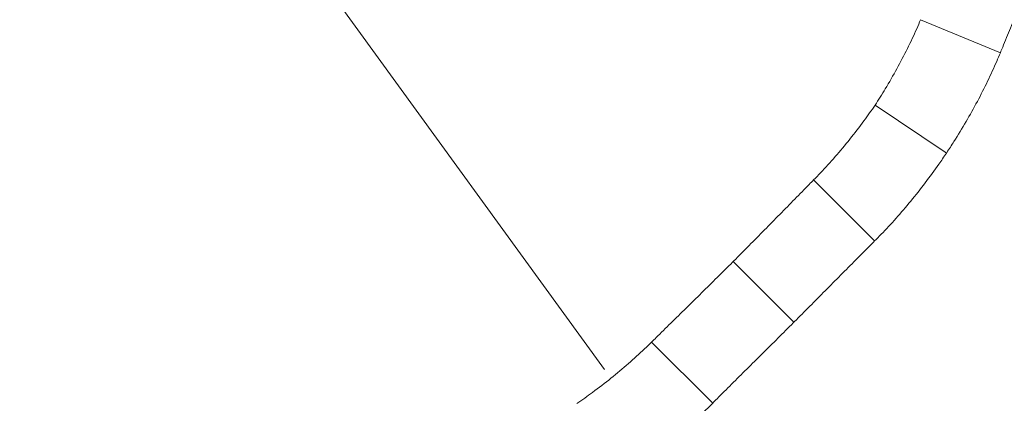
# Model space of a CAD drawing. Units: millimetres. Extents: x 3593064 to 3606836, y -549510 to -538647.
# Drawn here: x 3599405 to 3600233, y -544484 to -544162 of the extents above; entities that cross this region are included whole.
import ezdxf

# ---------------------------------------------------------------- set-up
doc = ezdxf.new("R2010")
doc.units = ezdxf.units.MM
doc.styles.get("Standard").update_dxf_attribs({"font": 'arial.ttf'})
doc.dimstyles.new('ISO-25', dxfattribs={"dimtxt": 2.5, "dimasz": 2.5, "dimexe": 1.25, "dimexo": 0.625, "dimtad": 1, "dimtxsty": 'Standard', "dimcen": 2.5, "dimadec": 0, "dimazin": 0, "dimtfac": 1, "dimtmove": 0, "dimatfit": 3, "dimfxl": 1, "dimarcsym": 0})

# ---------------------------------------------------------------- blocks, each defined once
blk = doc.blocks.new('*D23')
at = {"color": 0, "lineweight": -2, "transparency": 16777216}
for p, q in [((3593457.09, -539224.32), (3593335.84, -539224.32)), ((3593337.09, -539324.32), (3593337.09, -549409.66)), ((3593457.09, -549509.66), (3593335.84, -549509.66))]:
    blk.add_line(p, q, dxfattribs=at)
at = {"color": 0, "transparency": 16777216}
for points in [[(3593320.42, -539324.32), (3593353.76, -539324.32), (3593337.09, -539224.32)], [(3593320.42, -549409.66), (3593353.76, -549409.66), (3593337.09, -549509.66)]]:
    blk.add_solid(points, dxfattribs=at)
at = {"layer": 'Defpoints', "color": 0, "transparency": 16777216}
for p in [(3597450.88, -539224.32), (3593337.09, -549509.66), (3601876.75, -549509.66)]:
    blk.add_point(p, dxfattribs=at)
at = {"color": 0, "transparency": 16777216, "insert": (3593194.91, -544366.99), "char_height": 200, "attachment_point": 5, "rotation": 90}
blk.add_mtext('1030', dxfattribs=at)

msp = doc.modelspace()

# ---------------------------------------------------------------- linework, layer by layer
at = {"color": 0, "linetype": 'Continuous', "lineweight": 0}
for p, q in [((3599426.82, -543808.161), (3599896.866, -544455.125)), ((3600162.278, -544161.51), (3600229.243, -544189.248)), ((3600124.021, -544233.218), (3600183.013, -544272.636)), ((3600183.013, -544272.636), (3600183.914, -544273.536)), ((3600184.19, -544273.123), (3600183.013, -544272.636)), ((3600072.412, -544296.005), (3600123.664, -544347.257)), ((3600004.83, -544364.489), (3600055.812, -544415.471)), ((3599936.346, -544432.071), (3599987.598, -544483.323))]:
    msp.add_line(p, q, dxfattribs=at)
msp.add_arc((3599369.212, -543728.871), 980, 326.235477, 326.264523, dxfattribs=at)
for points, knots in [([(3600266.299, -544100.456), (3600266.207, -544100.677), (3600266.116, -544100.897), (3600263.733, -544106.637), (3600261.396, -544112.252), (3600256.677, -544123.561), (3600254.295, -544129.255), (3600249.535, -544140.618), (3600247.157, -544146.287), (3600242.455, -544157.501), (3600240.131, -544163.046), (3600235.588, -544173.922), (3600233.367, -544179.256), (3600230.555, -544186.061), (3600229.895, -544187.662), (3600229.243, -544189.248)], [898.4382974, 898.4382974, 898.4382974, 898.4382974, 899.1529612, 899.1529612, 917.0841586, 917.0841586, 935.0153559, 935.0153559, 952.9465532, 952.9465532, 970.8777505, 970.8777505, 988.8089479, 988.8089479, 994.3881013, 994.3881013, 994.3881013, 994.3881013]), ([(3600124.021, -544233.218), (3600126.934, -544228.731), (3600129.789, -544224.174), (3600135.94, -544213.985), (3600139.199, -544208.333), (3600145.414, -544197.024), (3600148.37, -544191.367), (3600153.935, -544180.163), (3600156.546, -544174.608), (3600160.115, -544166.583), (3600161.218, -544164.032), (3600162.278, -544161.51)], [341.0333904, 341.0333904, 341.0333904, 341.0333904, 356.6530733, 356.6530733, 375.6659759, 375.6659759, 394.6788784, 394.6788784, 413.691781, 413.691781, 422.6673736, 422.6673736, 422.6673736, 422.6673736]), ([(3600229.243, -544189.248), (3600228.254, -544191.652), (3600227.228, -544194.082), (3600223.803, -544201.987), (3600221.26, -544207.547), (3600215.841, -544218.77), (3600212.964, -544224.44), (3600206.916, -544235.787), (3600203.747, -544241.462), (3600197.178, -544252.707), (3600193.779, -544258.276), (3600188.288, -544266.906), (3600186.247, -544270.038), (3600184.19, -544273.123)], [781.4231928, 781.4231928, 781.4231928, 781.4231928, 789.9450341, 789.9450341, 808.8960888, 808.8960888, 827.8471435, 827.8471435, 846.7981982, 846.7981982, 865.749253, 865.749253, 876.7366335, 876.7366335, 876.7366335, 876.7366335]), ([(3600072.412, -544296.005), (3600074.336, -544294.06), (3600076.271, -544292.065), (3600082.319, -544285.696), (3600086.451, -544281.158), (3600094.674, -544271.73), (3600098.768, -544266.833), (3600106.838, -544256.764), (3600110.813, -544251.59), (3600117.873, -544242.008), (3600120.99, -544237.627), (3600124.021, -544233.218)], [200.516645, 200.516645, 200.516645, 200.516645, 209.4922377, 209.4922377, 228.5051402, 228.5051402, 247.5180428, 247.5180428, 266.5309453, 266.5309453, 282.1506283, 282.1506283, 282.1506283, 282.1506283]), ([(3600183.914, -544273.536), (3600181.851, -544276.618), (3600179.739, -544279.701), (3600173.867, -544288.077), (3600170.022, -544293.349), (3600162.147, -544303.72), (3600158.116, -544308.821), (3600149.948, -544318.75), (3600145.811, -544323.578), (3600137.515, -544332.879), (3600133.352, -544337.356), (3600127.36, -544343.546), (3600125.507, -544345.424), (3600123.664, -544347.257)], [905.0217459, 905.0217459, 905.0217459, 905.0217459, 916.0091264, 916.0091264, 934.9601811, 934.9601811, 953.9112358, 953.9112358, 972.8622906, 972.8622906, 991.8133453, 991.8133453, 1000.3351865, 1000.3351865, 1000.3351865, 1000.3351865]), ([(3600004.83, -544364.489), (3600004.998, -544364.321), (3600005.166, -544364.152), (3600009.551, -544359.761), (3600013.834, -544355.456), (3600022.45, -544346.767), (3600026.784, -544342.383), (3600035.421, -544333.623), (3600039.726, -544329.245), (3600048.237, -544320.581), (3600052.443, -544316.294), (3600060.691, -544307.894), (3600064.738, -544303.778), (3600069.934, -544298.511), (3600071.179, -544297.251), (3600072.412, -544296.005)], [286.3038115, 286.3038115, 286.3038115, 286.3038115, 287.0164835, 287.0164835, 304.9216926, 304.9216926, 322.8269017, 322.8269017, 340.7321109, 340.7321109, 358.63732, 358.63732, 376.5425291, 376.5425291, 382.248061, 382.248061, 382.248061, 382.248061]), ([(3600123.664, -544347.257), (3600122.449, -544348.466), (3600121.222, -544349.689), (3600116.011, -544354.891), (3600111.933, -544358.984), (3600103.624, -544367.343), (3600099.39, -544371.612), (3600090.829, -544380.248), (3600086.501, -544384.615), (3600077.825, -544393.361), (3600073.476, -544397.741), (3600064.834, -544406.428), (3600060.541, -544410.736), (3600056.149, -544415.134), (3600055.981, -544415.303), (3600055.812, -544415.471)], [803.9129319, 803.9129319, 803.9129319, 803.9129319, 809.4920853, 809.4920853, 827.4232826, 827.4232826, 845.3544799, 845.3544799, 863.2856773, 863.2856773, 881.2168746, 881.2168746, 899.1480719, 899.1480719, 899.8627357, 899.8627357, 899.8627357, 899.8627357]), ([(3599936.346, -544432.071), (3599937.592, -544430.838), (3599938.852, -544429.593), (3599944.118, -544424.397), (3599948.235, -544420.351), (3599956.635, -544412.102), (3599960.922, -544407.896), (3599969.586, -544399.385), (3599973.964, -544395.08), (3599982.724, -544386.443), (3599987.108, -544382.11), (3599995.797, -544373.493), (3600000.101, -544369.21), (3600004.493, -544364.825), (3600004.662, -544364.657), (3600004.83, -544364.489)], [191.7812401, 191.7812401, 191.7812401, 191.7812401, 197.486772, 197.486772, 215.3919811, 215.3919811, 233.2971902, 233.2971902, 251.2023994, 251.2023994, 269.1076085, 269.1076085, 287.0128176, 287.0128176, 287.7254896, 287.7254896, 287.7254896, 287.7254896]), ([(3600055.812, -544415.471), (3600055.643, -544415.64), (3600055.475, -544415.808), (3600051.077, -544420.2), (3600046.769, -544424.493), (3600038.082, -544433.135), (3600033.702, -544437.484), (3600024.956, -544446.16), (3600020.589, -544450.488), (3600011.953, -544459.049), (3600007.684, -544463.283), (3599999.325, -544471.592), (3599995.232, -544475.671), (3599990.03, -544480.881), (3599988.807, -544482.108), (3599987.598, -544483.323)], [898.4382974, 898.4382974, 898.4382974, 898.4382974, 899.1529612, 899.1529612, 917.0841586, 917.0841586, 935.0153559, 935.0153559, 952.9465532, 952.9465532, 970.8777505, 970.8777505, 988.8089479, 988.8089479, 994.3881013, 994.3881013, 994.3881013, 994.3881013]), ([(3599873.559, -544483.68), (3599877.968, -544480.649), (3599882.349, -544477.532), (3599891.931, -544470.472), (3599897.105, -544466.497), (3599907.174, -544458.427), (3599912.071, -544454.333), (3599921.499, -544446.111), (3599926.037, -544441.978), (3599932.406, -544435.93), (3599934.401, -544433.995), (3599936.346, -544432.071)], [341.0333904, 341.0333904, 341.0333904, 341.0333904, 356.6530733, 356.6530733, 375.6659759, 375.6659759, 394.6788784, 394.6788784, 413.691781, 413.691781, 422.6673736, 422.6673736, 422.6673736, 422.6673736]), ([(3599987.598, -544483.323), (3599985.765, -544485.166), (3599983.887, -544487.019), (3599977.697, -544493.011), (3599973.22, -544497.174), (3599963.919, -544505.47), (3599959.09, -544509.607), (3599949.161, -544517.776), (3599944.061, -544521.806), (3599933.69, -544529.681), (3599928.418, -544533.526), (3599920.042, -544539.398), (3599916.959, -544541.51), (3599913.877, -544543.573)], [781.4231928, 781.4231928, 781.4231928, 781.4231928, 789.9450341, 789.9450341, 808.8960888, 808.8960888, 827.8471435, 827.8471435, 846.7981982, 846.7981982, 865.749253, 865.749253, 876.7366335, 876.7366335, 876.7366335, 876.7366335])]:
    msp.add_open_spline(points, degree=3, knots=knots, dxfattribs=at)

# ---------------------------------------------------------------- dimensions: what is measured, and where the dimension line sits
dim = msp.add_linear_dim(base=(3593337.091, -549509.658), p1=(3597450.877, -539224.323), p2=(3601876.753, -549509.658), angle=90, text='1030', dimstyle='ISO-25', override={"dimtxt": 200, "dimasz": 100, "dimgap": 40, "dimtad": 2, "dimfxl": 120, "dimfxlon": 1})
dim.commit()
dim.dimension.update_dxf_attribs({"geometry": '*D23', "text_midpoint": (3593194.908, -544366.99)})

doc.saveas('drawing.dxf')
